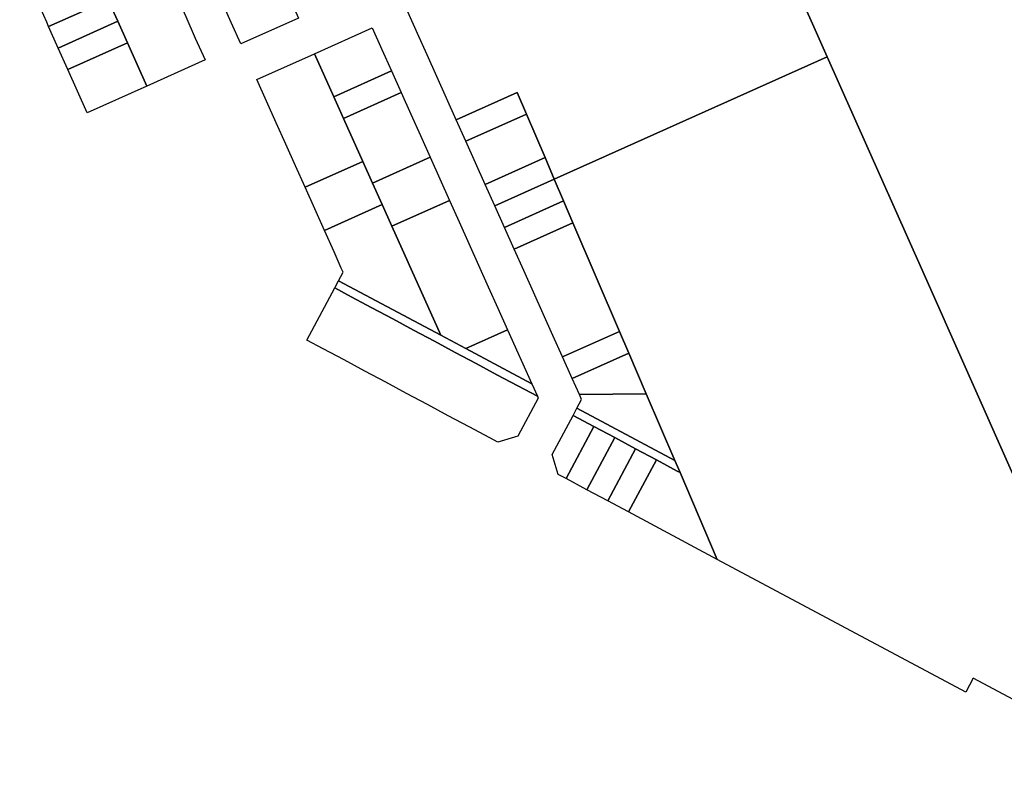
# Model space of a CAD drawing. Units: inches. Extents: x 325905 to 344157, y 4677686 to 4690549.
# Drawn here: x 332676 to 333184, y 4678947 to 4679334 of the extents above; entities that cross this region are included whole.
import ezdxf

# ---------------------------------------------------------------- set-up
doc = ezdxf.new("R2010")
doc.units = ezdxf.units.IN
doc.header["$MEASUREMENT"] = 0
doc.layers.add('Land_Parcels', color=7, linetype='Continuous')

msp = doc.modelspace()

# ---------------------------------------------------------------- linework, layer by layer
at = {"layer": 'Land_Parcels'}
for points in [[(333235.7951, 4678993.2315), (333141.574, 4679205.3872), (333092.9984, 4679314.564), (333000.5844, 4679522.27), (332988.1956, 4679550.1148), (332982.6104, 4679562.6404), (332981.364, 4679565.4356), (332981.2816, 4679565.6196), (332986.2476, 4679569.2968), (333049.226, 4679615.9328), (333104.4772, 4679652.9016), (333122.6614, 4679677.5294), (333164.749, 4679682.2698), (333226.5784, 4679722.068)], [(333000.5844, 4679522.27), (333092.9984, 4679314.564), (332952.1748, 4679251.4452), (332947.3704, 4679262.6488), (332942.5656, 4679273.8524), (332937.7612, 4679285.0564), (332932.9568, 4679296.26), (332901.5312, 4679282.1748), (332896.546, 4679293.2976), (332891.56, 4679304.4204), (332886.5752, 4679315.5428), (332881.5896, 4679326.6656), (332876.6044, 4679337.7884)]]:
    msp.add_lwpolyline(points, dxfattribs=at)
for points in [[(332722.0244, 4679343.8968), (332691.2886, 4679330.2721), (332690.309, 4679332.4592), (332676.3568, 4679363.6076), (332707.1112, 4679377.2044), (332712.0108, 4679366.2612), (332716.9932, 4679355.1336), (332722.0244, 4679343.8968)], [(332800.1936, 4679379.0632), (332820.1916, 4679334.5892), (332790.3672, 4679321.2472), (332785.3752, 4679332.3688), (332780.3832, 4679343.4904), (332775.3912, 4679354.612), (332770.3992, 4679365.734), (332800.1936, 4679379.0632)], [(332747.0552, 4679368.6964), (332752.0332, 4679357.594), (332757.0112, 4679346.492), (332761.9892, 4679335.3896), (332766.9668, 4679324.2876), (332772.0176, 4679313.0232), (332741.8984, 4679299.5228), (332736.89, 4679310.7048), (332731.9184, 4679321.8052), (332726.9468, 4679332.9056), (332722.0244, 4679343.8968), (332716.9932, 4679355.1336), (332747.0552, 4679368.6964)], [(332722.0244, 4679343.8968), (332726.9468, 4679332.9056), (332696.2717, 4679319.1472), (332691.2886, 4679330.2721), (332722.0244, 4679343.8968)], [(332726.9468, 4679332.9056), (332731.9184, 4679321.8052), (332701.2549, 4679308.0223), (332696.2717, 4679319.1472), (332726.9468, 4679332.9056)], [(332863.2292, 4679318.4516), (332868.2152, 4679307.3276), (332838.4427, 4679293.9845), (332828.4424, 4679316.2192), (332858.2432, 4679329.576), (332863.2292, 4679318.4516)], [(332731.9184, 4679321.8052), (332736.89, 4679310.7048), (332741.8984, 4679299.5228), (332711.2212, 4679285.7724), (332701.2549, 4679308.0223), (332731.9184, 4679321.8052)], [(332828.4424, 4679316.2192), (332838.4427, 4679293.9845), (332843.4436, 4679282.8656), (332853.416, 4679260.6168), (332853.4188, 4679260.6106), (332823.574, 4679247.3184), (332818.5872, 4679258.4272), (332813.6008, 4679269.536), (332808.6204, 4679280.6312), (332803.6276, 4679291.7536), (332798.6412, 4679302.8624), (332828.4424, 4679316.2192)], [(333141.574, 4679205.3872), (333235.7951, 4678993.2315), (333256.2656, 4678947.1388), (333168.3264, 4678994.208), (333164.4576, 4678986.9796), (333036.237, 4679055.4178), (333017.0396, 4679100.1848), (333014.3512, 4679106.454), (332999.622, 4679140.8015), (332990.6112, 4679161.814), (332985.8068, 4679173.018), (332961.784, 4679229.0372), (332956.9792, 4679240.2412), (332952.1748, 4679251.4452), (333092.9984, 4679314.564), (333141.574, 4679205.3872)], [(332873.2012, 4679296.2032), (332843.4436, 4679282.8656), (332838.4427, 4679293.9845), (332868.2152, 4679307.3276), (332873.2012, 4679296.2032)], [(332888.1596, 4679262.83), (332858.402, 4679249.4924), (332853.4188, 4679260.6106), (332853.416, 4679260.6168), (332843.4436, 4679282.8656), (332873.2012, 4679296.2032), (332878.1872, 4679285.0788), (332883.1736, 4679273.9544), (332888.1596, 4679262.83)], [(332937.7612, 4679285.0564), (332906.5164, 4679271.0524), (332901.5312, 4679282.1748), (332932.9568, 4679296.26), (332937.7612, 4679285.0564)], [(332947.3704, 4679262.6488), (332916.4872, 4679248.8068), (332911.5016, 4679259.9296), (332906.5164, 4679271.0524), (332937.7612, 4679285.0564), (332942.5656, 4679273.8524), (332947.3704, 4679262.6488)], [(332858.402, 4679249.4924), (332863.3476, 4679238.458), (332833.5468, 4679225.1012), (332828.5604, 4679236.2096), (332823.574, 4679247.3184), (332853.4188, 4679260.6106), (332858.402, 4679249.4924)], [(332893.1484, 4679251.6992), (332898.1376, 4679240.5692), (332868.3734, 4679227.2448), (332863.3476, 4679238.458), (332858.402, 4679249.4924), (332888.1596, 4679262.83), (332893.1484, 4679251.6992)], [(332952.1748, 4679251.4452), (332921.4724, 4679237.6844), (332916.4872, 4679248.8068), (332947.3704, 4679262.6488), (332952.1748, 4679251.4452)], [(332952.1748, 4679251.4452), (332956.9792, 4679240.2412), (332926.458, 4679226.5616), (332921.4724, 4679237.6844), (332952.1748, 4679251.4452)], [(332868.3734, 4679227.2448), (332893.5964, 4679170.9688), (332840.8652, 4679199.1396), (332843.218, 4679203.5556), (332842.2736, 4679205.6608), (332838.558, 4679213.9376), (332838.5336, 4679213.9924), (332833.5468, 4679225.1012), (332863.3476, 4679238.458), (332868.3734, 4679227.2448)], [(332918.0932, 4679196.046), (332923.082, 4679184.9156), (332928.0708, 4679173.7848), (332906.458, 4679164.0976), (332893.5964, 4679170.9688), (332868.3734, 4679227.2448), (332898.1376, 4679240.5692), (332903.1264, 4679229.438), (332908.1152, 4679218.3076), (332913.104, 4679207.1768), (332918.0932, 4679196.046)], [(332931.4436, 4679215.4384), (332926.458, 4679226.5616), (332956.9792, 4679240.2412), (332961.784, 4679229.0372), (332931.4436, 4679215.4384)], [(332961.784, 4679229.0372), (332985.8068, 4679173.018), (332956.3704, 4679159.8244), (332951.3852, 4679170.9472), (332946.3996, 4679182.07), (332941.4144, 4679193.1928), (332936.4288, 4679204.3156), (332931.4436, 4679215.4384), (332961.784, 4679229.0372)], [(332940.5844, 4679145.8664), (332943.4352, 4679139.506), (332933.3, 4679144.9204), (332922.5476, 4679150.6648), (332911.7952, 4679156.4092), (332901.0428, 4679162.1532), (332890.2904, 4679167.8976), (332879.538, 4679173.642), (332868.7856, 4679179.3864), (332858.0332, 4679185.1304), (332847.2808, 4679190.8748), (332838.8588, 4679195.374), (332840.8652, 4679199.1396), (332893.5964, 4679170.9688), (332906.458, 4679164.0976), (332940.5844, 4679145.8664)], [(332943.828, 4679138.63), (332933.3216, 4679119.0076), (332923.0048, 4679115.8804), (332918.9724, 4679118.0344), (332908.2196, 4679123.7776), (332897.4664, 4679129.5208), (332886.7136, 4679135.264), (332875.9608, 4679141.0076), (332865.2076, 4679146.7508), (332854.4548, 4679152.494), (332843.702, 4679158.2376), (332832.9492, 4679163.9808), (332824.5268, 4679168.4792), (332838.8588, 4679195.374), (332847.2808, 4679190.8748), (332858.0332, 4679185.1304), (332868.7856, 4679179.3864), (332879.538, 4679173.642), (332890.2904, 4679167.8976), (332901.0428, 4679162.1532), (332911.7952, 4679156.4092), (332922.5476, 4679150.6648), (332933.3, 4679144.9204), (332943.4352, 4679139.506), (332943.828, 4679138.63)], [(332928.0708, 4679173.7848), (332940.5844, 4679145.8664), (332906.458, 4679164.0976), (332928.0708, 4679173.7848)], [(332961.3556, 4679148.7016), (332956.3704, 4679159.8244), (332985.8068, 4679173.018), (332990.6112, 4679161.814), (332961.3556, 4679148.7016)], [(332990.6112, 4679161.814), (332999.622, 4679140.8015), (332965.0952, 4679140.3584), (332961.3556, 4679148.7016), (332990.6112, 4679161.814)], [(332999.622, 4679140.8015), (333014.3512, 4679106.454), (332963.8568, 4679133.424), (332966.2228, 4679137.8428), (332965.0952, 4679140.3584), (332999.622, 4679140.8015)], [(333015.6052, 4679100.9508), (333004.852, 4679106.6944), (332994.1, 4679112.4372), (332983.3484, 4679118.18), (332972.5964, 4679123.9228), (332961.8444, 4679129.6656), (332963.8568, 4679133.424), (333014.3512, 4679106.454), (333017.0396, 4679100.1848), (333015.6052, 4679100.9508)], [(332961.8444, 4679129.6656), (332972.5964, 4679123.9228), (332958.2196, 4679097.0716), (332954.188, 4679099.2248), (332951.064, 4679109.5312), (332961.8444, 4679129.6656)], [(332983.3484, 4679118.18), (332968.9716, 4679091.3288), (332958.2196, 4679097.0716), (332972.5964, 4679123.9228), (332983.3484, 4679118.18)], [(332994.1, 4679112.4372), (332979.7236, 4679085.586), (332968.9716, 4679091.3288), (332983.3484, 4679118.18), (332994.1, 4679112.4372)], [(333004.852, 4679106.6944), (332990.4756, 4679079.8432), (332979.7236, 4679085.586), (332994.1, 4679112.4372), (333004.852, 4679106.6944)], [(333017.0396, 4679100.1848), (333036.237, 4679055.4178), (332990.4756, 4679079.8432), (333004.852, 4679106.6944), (333015.6052, 4679100.9508), (333017.0396, 4679100.1848)]]:
    msp.add_lwpolyline(points, close=True, dxfattribs=at)

doc.saveas('drawing.dxf')
